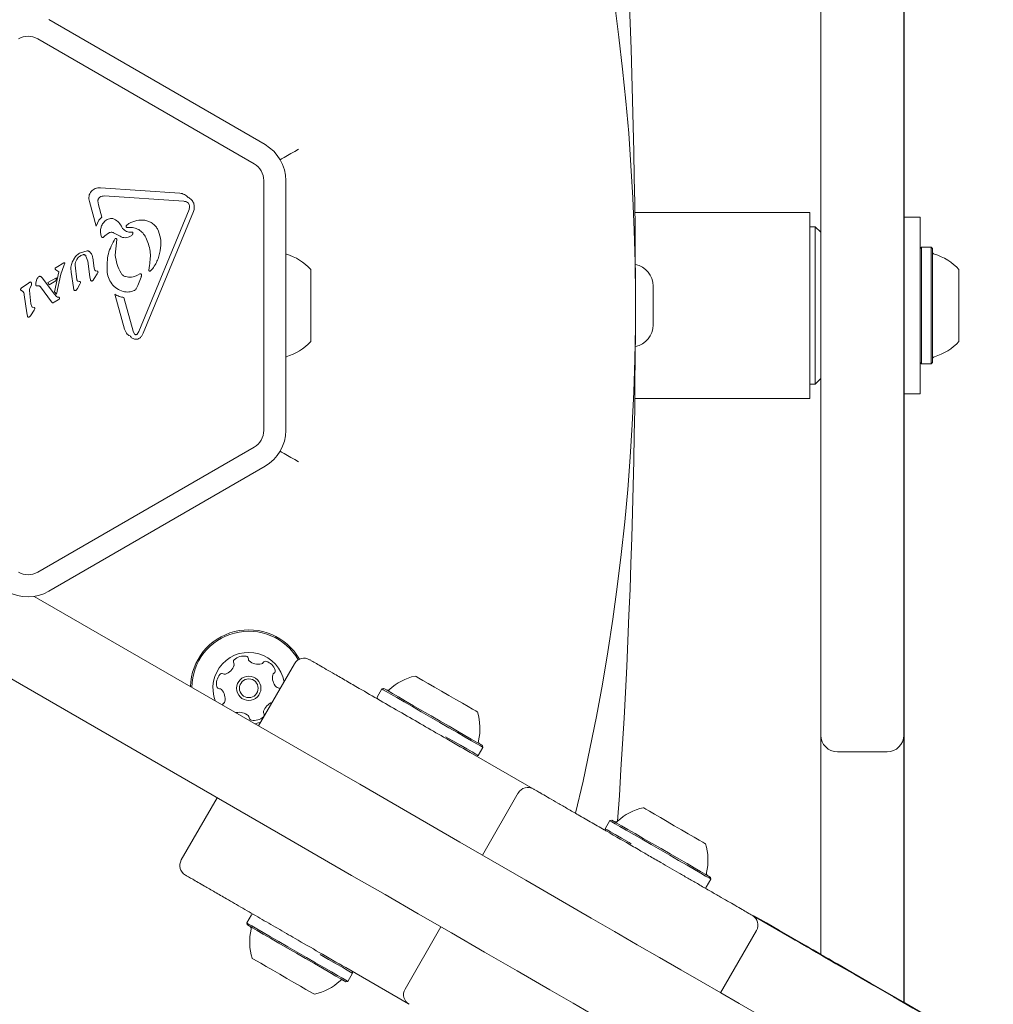
# Model space of a CAD drawing. Units: millimetres. Extents: x -5888 to 6172, y -5261 to 3233.
# Drawn here: x 3061 to 3237, y -126 to 52 of the extents above; entities that cross this region are included whole.
import ezdxf

# ---------------------------------------------------------------- set-up
doc = ezdxf.new("R2010")
doc.units = ezdxf.units.MM
doc.header["$LTSCALE"] = 1000
doc.layers.add('1 EQUIPMENT', color=7, linetype='Continuous', lineweight=18)

# ---------------------------------------------------------------- blocks, each defined once
blk = doc.blocks.new('CI 15-1002 BLOCK')
at = {"layer": '1 EQUIPMENT'}
for p, q in [((3205.8, 41.04), (3205.8, 89.9)), ((3220.81, 89.9), (3220.81, 41.04)), ((3220.91, 79.72), (3220.91, 37.21)), ((3065.98, 51.88), (3105.16, 29.26)), ((3063.98, 48.41), (3103.16, 25.79)), ((3205.8, 25.66), (3205.8, 41.04)), ((3220.81, 41.04), (3220.81, 25.66)), ((3220.91, 37.21), (3220.81, 37.21)), ((3220.81, 37.21), (3220.81, 25.66)), ((3220.91, 37.21), (3220.91, 25.66)), ((3205.8, -14.28), (3205.8, 25.66)), ((3220.81, 25.66), (3220.81, -14.28)), ((3220.91, 25.66), (3220.81, 25.66)), ((3220.91, 25.66), (3220.91, -14.28)), ((3075.33, 21.42), (3089.73, 20.46)), ((3104.91, 22.76), (3104.91, -22.48)), ((3108.91, 22.76), (3108.91, -22.48)), ((3090.45, 19), (3076.05, 19.97)), ((3074.57, 14.52), (3073.34, 18.99)), ((3075.01, 18.35), (3074.89, 19.07)), ((3075.01, 18.35), (3075.61, 16.15)), ((3090.93, 18.88), (3091.27, 18.63)), ((3075.07, 15.61), (3075.61, 16.15)), ((3082.29, -4.58), (3091.39, 17.5)), ((3092.17, 17.17), (3083.07, -4.9)), ((3203.8, 16.99), (3172.12, 16.99)), ((3203.8, 16.99), (3203.8, 14.74)), ((3223.81, 16.14), (3220.91, 16.14)), ((3223.81, 6.88), (3223.81, 16.14)), ((3075.07, 15.61), (3074.57, 14.52)), ((3080.07, 14.63), (3080.51, 14.97)), ((3203.8, 14.74), (3203.8, -16.72)), ((3204.8, 14.39), (3203.8, 14.39)), ((3205.8, 13.39), (3204.8, 14.39)), ((3204.8, 6.14), (3204.8, 14.39)), ((3076.17, 12.73), (3075.92, 12.51)), ((3076.17, 12.73), (3076.79, 13.23)), ((3077.73, 13.28), (3078.89, 12.67)), ((3081.02, 13.44), (3080.51, 13.4)), ((3083.57, 12.46), (3083.45, 12.68)), ((3078.04, 9.27), (3078.29, 12.09)), ((3224.06, 10.72), (3223.81, 10.47)), ((3225.76, 10.72), (3224.06, 10.72)), ((3224.06, 10.72), (3224.06, -10.44)), ((3226.01, 10.47), (3225.76, 10.72)), ((3225.76, 10.72), (3225.76, -10.44)), ((3072.93, 10.03), (3071.71, 9.69)), ((3072.72, 9.09), (3073.04, 8.15)), ((3108.98, 9.44), (3108.91, 9.47)), ((3226.01, 10.47), (3226.01, -10.19)), ((3067.3, 7.04), (3068.69, 7.84)), ((3068.18, 5.78), (3068.73, 7.34)), ((3068.88, 7.79), (3068.73, 7.34)), ((3070.25, 7.98), (3070.63, 8.7)), ((3070.77, 7.43), (3071.09, 4.77)), ((3073.43, 5.35), (3073.04, 8.15)), ((3073.97, 8.74), (3074.23, 6.88)), ((3084.11, 6.53), (3084.23, 7.4)), ((3067.05, 2.6), (3067.83, 6.24)), ((3067.15, 6.71), (3067.13, 6.83)), ((3067.18, 6.94), (3067.3, 7.04)), ((3067.28, 6.59), (3067.18, 6.66)), ((3067.83, 6.24), (3067.28, 6.59)), ((3068.18, 5.78), (3067.37, 2.2)), ((3070.45, 3.38), (3070.06, 6.16)), ((3073.55, 4.77), (3073.43, 5.35)), ((3074.22, 5), (3074.76, 5.84)), ((3074.34, 6.52), (3074.23, 6.88)), ((3074.82, 6.33), (3074.5, 6.38)), ((3074.76, 5.84), (3074.89, 6.1)), ((3082.5, 5.86), (3082.04, 5.63)), ((3084.84, 6.82), (3084.43, 6.4)), ((3113.42, 6.64), (3113.42, -6.36)), ((3204.8, -14.11), (3204.8, 6.14)), ((3223.81, -15.86), (3223.81, 6.88)), ((3230.81, 6.64), (3230.81, -6.36)), ((3062.06, 4.02), (3061.08, 3.31)), ((3062.06, 4.02), (3062.53, 4.35)), ((3062.59, 3.3), (3062.85, 3.82)), ((3063.65, 4.23), (3063.84, 4.91)), ((3064.64, 5.32), (3064.8, 5.17)), ((3064.8, 5.17), (3067.01, 2.19)), ((3065.83, 4.28), (3067.38, 5.17)), ((3066.08, 3.88), (3065.83, 4.28)), ((3067.27, 4.57), (3066.08, 3.88)), ((3067.27, 4.57), (3067.38, 5.17)), ((3071.17, 3.22), (3071.62, 3.97)), ((3071.3, 4.52), (3071.52, 4.49)), ((3071.73, 4.21), (3071.62, 3.97)), ((3074.22, 5), (3074.02, 4.7)), ((3082.09, 3.74), (3081.81, 3.15)), ((3082.09, 3.74), (3082.71, 5.25)), ((3175.44, -3.36), (3175.44, 3.64)), ((3060.9, 3.18), (3061.08, 3.31)), ((3060.92, 2.9), (3061.24, 2.75)), ((3061.99, -1.19), (3061.54, 2.05)), ((3062.77, 0.46), (3062.5, 2.83)), ((3066.49, 0.82), (3064.49, 3.53)), ((3067.38, 1.78), (3067.01, 2.19)), ((3067.37, 2.2), (3067.05, 2.6)), ((3070.55, 2.96), (3070.45, 3.38)), ((3071.17, 3.22), (3070.99, 2.95)), ((3079.68, -4.13), (3077.96, 2.16)), ((3062.9, -0.05), (3062.77, 0.46)), ((3066.58, 0.7), (3066.49, 0.82)), ((3066.66, 0.63), (3066.58, 0.7)), ((3066.99, 0.72), (3066.81, 0.63)), ((3067.71, 1.14), (3066.99, 0.72)), ((3067.54, 1.67), (3067.38, 1.78)), ((3067.75, 1.63), (3067.54, 1.67)), ((3067.71, 1.14), (3067.87, 1.27)), ((3079.6, 1.58), (3081.27, -4.52)), ((3062.11, -1.78), (3061.99, -1.19)), ((3062.68, -1.72), (3063.32, -0.71)), ((3063.38, -0.21), (3063.06, -0.17)), ((3063.32, -0.71), (3063.45, -0.45)), ((3079.68, -4.13), (3080.05, -4.9)), ((3081.27, -4.52), (3081.53, -5.04)), ((3082.29, -4.58), (3081.97, -5.07)), ((3108.91, -9.19), (3108.98, -9.16)), ((3223.81, -10.19), (3224.06, -10.44)), ((3224.06, -10.44), (3225.76, -10.44)), ((3225.76, -10.44), (3226.01, -10.19)), ((3203.8, -14.11), (3204.8, -14.11)), ((3204.8, -14.11), (3205.8, -13.11)), ((3205.8, -28.67), (3205.8, -14.28)), ((3220.81, -14.28), (3220.81, -28.67)), ((3220.81, -14.28), (3220.81, -25.5)), ((3220.91, -14.28), (3220.81, -14.28)), ((3220.91, -14.28), (3220.91, -25.5)), ((3220.91, -15.86), (3223.81, -15.86)), ((3172.12, -16.72), (3203.8, -16.72)), ((3103.16, -25.51), (3063.98, -48.13)), ((3220.91, -25.5), (3220.81, -25.5)), ((3220.91, -25.5), (3220.91, -69.5)), ((3105.16, -28.98), (3065.98, -51.6)), ((3205.8, -77.67), (3205.8, -28.67)), ((3220.81, -28.67), (3220.81, -77.67)), ((3108.73, -96.04), (3012.72, -40.61)), ((3063.35, -52.52), (3116.23, -83.05)), ((3110.49, -64.72), (3103.99, -75.98)), ((3126.29, -69.28), (3125.44, -70.75)), ((3126.63, -69.19), (3126.29, -69.28)), ((3220.91, -69.5), (3220.81, -69.5)), ((3220.91, -69.5), (3220.91, -75.22)), ((3125.44, -70.75), (3125.53, -71.09)), ((3127.5, -72.23), (3127.54, -72.26)), ((3103.28, -75.57), (3103.99, -75.42)), ((3103.99, -75.42), (3104.39, -75.28)), ((3220.91, -75.22), (3220.81, -75.22)), ((3220.91, -75.22), (3220.91, -96.04)), ((3205.8, -104.64), (3205.8, -77.67)), ((3220.81, -77.67), (3220.81, -104.64)), ((3143.76, -81.33), (3144.61, -79.86)), ((3144.61, -79.86), (3144.52, -79.52)), ((3142.27, -80.76), (3153.7, -87.36)), ((3143.42, -81.42), (3143.76, -81.33)), ((3208.8, -80.67), (3217.81, -80.67)), ((3096.49, -88.98), (3089.99, -100.24)), ((3151.01, -88.12), (3144.51, -99.38)), ((3167.58, -93.12), (3166.73, -94.59)), ((3167.93, -93.03), (3167.58, -93.12)), ((3166.73, -94.59), (3166.82, -94.94)), ((3220.91, -96.04), (3220.91, -104.64)), ((3180.75, -102.98), (3180.79, -103)), ((3185.9, -103.7), (3185.81, -103.36)), ((3185.05, -105.17), (3185.9, -103.7)), ((3205.8, -117.33), (3205.8, -104.64)), ((3220.81, -104.64), (3220.81, -123.69)), ((3220.91, -104.64), (3220.81, -104.64)), ((3220.81, -104.64), (3220.81, -115.7)), ((3220.91, -104.64), (3220.91, -115.7)), ((3184.71, -105.26), (3185.05, -105.17)), ((3102.68, -110.17), (3101.83, -111.64)), ((3103.02, -110.08), (3102.68, -110.17)), ((3193.52, -110.35), (3200.57, -114.42)), ((3101.83, -111.64), (3101.92, -111.98)), ((3106.99, -112.36), (3106.94, -112.34)), ((3137.01, -112.37), (3130.51, -123.63)), ((3187.65, -124.29), (3194.15, -113.02)), ((3203.14, -115.79), (3203.09, -115.88)), ((3220.91, -115.7), (3220.81, -115.7)), ((3220.91, -115.7), (3220.91, -126.05)), ((3208.59, -118.93), (3208.54, -119.02)), ((3131.11, -126.29), (3119.76, -119.74)), ((3120.15, -122.22), (3121, -120.74)), ((3121, -120.74), (3120.91, -120.4)), ((3119.81, -122.31), (3120.15, -122.22)), ((3220.81, -123.69), (3220.81, -125.99))]:
    blk.add_line(p, q, dxfattribs=at)
at = {"layer": '1 EQUIPMENT', "flags": 128}
for points in [[(3111.21, 28.44), (3110.52, 28.04), (3109.84, 27.65), (3109.21, 27.28), (3108.64, 26.95), (3108.15, 26.67), (3107.9, 26.52)], [(3111.21, -28.16), (3110.52, -27.76), (3109.84, -27.37), (3109.21, -27), (3108.64, -26.67), (3108.15, -26.39), (3107.9, -26.25)], [(3132.34, -66.94), (3132.34, -66.94), (3132.52, -67.05), (3133, -67.32), (3133.74, -67.75), (3134.71, -68.31), (3135.86, -68.97), (3137.12, -69.7), (3138.42, -70.45), (3139.7, -71.19), (3140.89, -71.88), (3141.92, -72.47), (3142.74, -72.95), (3143.3, -73.27), (3143.58, -73.43), (3143.6, -73.44)], [(3126.29, -69.28), (3126.3, -69.29), (3126.55, -69.43), (3127.1, -69.75), (3127.94, -70.23), (3129.03, -70.86), (3130.34, -71.62), (3131.83, -72.48), (3133.44, -73.41), (3135.11, -74.37), (3136.8, -75.35), (3138.44, -76.3), (3139.98, -77.19), (3141.37, -77.99), (3142.55, -78.67), (3143.49, -79.21), (3144.16, -79.6), (3144.53, -79.81), (3144.61, -79.86)], [(3126.63, -69.19), (3126.64, -69.2), (3126.89, -69.34), (3127.43, -69.65), (3128.24, -70.12), (3129.31, -70.74), (3130.59, -71.47), (3132.04, -72.31), (3133.61, -73.22), (3135.25, -74.16), (3136.89, -75.11), (3138.5, -76.04), (3140, -76.91), (3141.35, -77.69), (3142.51, -78.36), (3143.43, -78.89), (3144.08, -79.26), (3144.44, -79.47), (3144.52, -79.52)], [(3099.85, -73.6), (3099.89, -73.58), (3099.94, -73.57)], [(3137.49, -78), (3138.07, -78.34), (3138.67, -78.68), (3139.28, -79.03), (3139.89, -79.39), (3140.51, -79.74), (3141.11, -80.09), (3141.7, -80.43), (3142.27, -80.76)], [(3137.86, -77.93), (3139.13, -78.66), (3140.52, -79.46), (3141.7, -80.14), (3142.64, -80.69), (3143.31, -81.07), (3143.68, -81.29), (3143.76, -81.33)], [(3116.23, -83.05), (3122.29, -86.55), (3128.34, -90.04), (3134.38, -93.53), (3140.4, -97.01), (3146.4, -100.47), (3152.37, -103.92), (3158.31, -107.35), (3164.21, -110.75)], [(3173.64, -90.79), (3173.72, -90.83), (3174.1, -91.05), (3174.75, -91.43), (3175.65, -91.95), (3176.74, -92.58), (3177.97, -93.29), (3179.27, -94.04)], [(3167.58, -93.12), (3167.62, -93.14), (3167.93, -93.32), (3168.54, -93.68), (3169.43, -94.19), (3170.57, -94.85), (3171.92, -95.63), (3173.43, -96.5), (3175.06, -97.44), (3176.74, -98.41)], [(3167.93, -93.03), (3167.96, -93.05), (3168.27, -93.23), (3168.86, -93.57), (3169.73, -94.07), (3170.84, -94.72), (3172.16, -95.48), (3173.64, -96.33), (3175.23, -97.25), (3176.87, -98.19)], [(3179.27, -94.04), (3180.57, -94.79), (3181.8, -95.5), (3182.89, -96.13), (3183.79, -96.64), (3184.44, -97.02), (3184.81, -97.24), (3184.9, -97.29)], [(3156.7, -123.74), (3150.81, -120.34), (3144.87, -116.91), (3138.9, -113.46), (3132.9, -110), (3126.88, -106.52), (3120.84, -103.04), (3114.78, -99.54), (3108.73, -96.04)], [(3166.73, -94.59), (3166.77, -94.62), (3167.08, -94.8), (3167.69, -95.15), (3168.58, -95.66), (3169.72, -96.32), (3171.07, -97.1), (3171.44, -97.31)], [(3166.82, -94.94), (3166.86, -94.96), (3166.91, -94.99)], [(3166.91, -94.99), (3167.57, -95.36), (3168.21, -95.74), (3168.85, -96.1), (3169.46, -96.46), (3170.05, -96.8), (3170.6, -97.11), (3171.11, -97.41), (3171.57, -97.68)], [(3176.74, -98.41), (3178.43, -99.38), (3180.05, -100.32), (3181.57, -101.19), (3182.92, -101.97), (3184.05, -102.63), (3184.94, -103.15), (3185.56, -103.5), (3185.87, -103.68), (3185.9, -103.7)], [(3176.87, -98.19), (3178.51, -99.14), (3180.1, -100.06), (3181.58, -100.91), (3182.89, -101.67), (3184.01, -102.31), (3184.88, -102.82), (3185.47, -103.16), (3185.78, -103.34), (3185.81, -103.36)], [(3193.68, -110.33), (3195.97, -111.65), (3198.32, -113), (3200.71, -114.38), (3203.14, -115.79)], [(3120.15, -122.22), (3120.11, -122.19), (3119.8, -122.02), (3119.19, -121.66), (3118.3, -121.15), (3117.16, -120.49), (3115.81, -119.71), (3114.3, -118.84), (3112.67, -117.9), (3110.99, -116.93), (3109.31, -115.96), (3107.68, -115.02), (3106.17, -114.14), (3104.82, -113.37), (3103.68, -112.71), (3102.79, -112.19), (3102.18, -111.84), (3101.87, -111.66), (3101.83, -111.64)], [(3119.81, -122.31), (3119.77, -122.29), (3119.47, -122.11), (3118.87, -121.77), (3118, -121.27), (3116.89, -120.62), (3115.57, -119.86), (3114.1, -119.01), (3112.51, -118.09), (3110.87, -117.14), (3109.22, -116.2), (3107.64, -115.28), (3106.16, -114.43), (3104.84, -113.67), (3103.73, -113.02), (3102.86, -112.52), (3102.26, -112.18), (3101.96, -112), (3101.92, -111.98)], [(3164.21, -110.75), (3168.44, -113.19), (3172.56, -115.58), (3176.57, -117.89), (3180.44, -120.12), (3184.15, -122.26), (3187.68, -124.3), (3191.01, -126.22), (3194.13, -128.02), (3197.01, -129.69), (3199.65, -131.21)], [(3200.57, -114.42), (3201.15, -114.75), (3201.91, -115.19), (3202.84, -115.73), (3203.9, -116.34), (3205.04, -117), (3206.22, -117.68), (3207.41, -118.37), (3208.54, -119.02)], [(3208.59, -118.93), (3207.92, -118.55), (3207.24, -118.15), (3206.53, -117.75), (3205.83, -117.34), (3205.12, -116.93), (3204.44, -116.54), (3203.77, -116.15), (3203.14, -115.79)], [(3119.76, -119.74), (3119.19, -119.41), (3118.6, -119.07), (3118, -118.72), (3117.39, -118.37), (3116.77, -118.01), (3116.16, -117.66), (3115.57, -117.32), (3114.98, -116.98)], [(3121, -120.74), (3120.96, -120.72), (3120.65, -120.54), (3120.04, -120.19), (3119.15, -119.68), (3118.01, -119.02), (3116.66, -118.24), (3115.15, -117.37), (3115.13, -117.35)], [(3208.54, -119.02), (3207.87, -118.64), (3207.19, -118.24), (3206.48, -117.83), (3205.78, -117.42), (3205.07, -117.02), (3204.39, -116.62), (3203.72, -116.24), (3203.09, -115.88)], [(3114.1, -124.55), (3114.09, -124.55), (3113.86, -124.42), (3113.34, -124.12), (3112.56, -123.67), (3111.56, -123.09), (3110.39, -122.41), (3109.12, -121.68), (3107.81, -120.93), (3106.54, -120.19), (3105.37, -119.52), (3104.37, -118.94), (3103.59, -118.49), (3103.07, -118.19), (3102.84, -118.06), (3102.83, -118.05)], [(3208.54, -119.02), (3211.95, -120.99), (3215.41, -122.99), (3218.93, -125.02), (3222.49, -127.08), (3226.09, -129.15), (3229.72, -131.25), (3233.37, -133.36), (3237.03, -135.47)], [(3208.59, -118.93), (3208.81, -119.06), (3211.77, -120.77), (3214.8, -122.52), (3217.89, -124.3), (3221.03, -126.12), (3224.21, -127.95)], [(3192.15, -144.21), (3189.51, -142.68), (3186.62, -141.02), (3183.51, -139.22), (3180.18, -137.3), (3176.65, -135.26), (3172.94, -133.12), (3169.07, -130.88), (3165.06, -128.57), (3160.93, -126.18), (3156.7, -123.74)]]:
    blk.add_lwpolyline(points, dxfattribs=at)
at = {"layer": '1 EQUIPMENT'}
for radius in [2.2, 1.7]:
    blk.add_circle((3102.21, -69.16), radius, dxfattribs=at)
for centre, radius, start, end in [((1816.86, 0.14), 1355.36, 356.05047, 21.23931), ((2777.12, 0.14), 395.11, 346.5451, 41.1121), ((3062.23, 45.38), 3.5, 60, 120), ((3101.41, 22.76), 7.5, 360, 60), ((3101.41, 22.76), 3.5, 360, 60), ((3106.22, 0.14), 9.7, 42.0585, 73.4712), ((3226.51, 9.92), 0.5, 180, 253.4712), ((3223.61, 0.14), 9.7, 42.0585, 73.4712), ((3171.44, 3.64), 4, 0, 78.8818), ((3171.44, -3.36), 4, 281.1182, 0), ((3106.22, 0.14), 9.7, 286.5288, 317.9415), ((3223.61, 0.14), 9.7, 286.5288, 317.9415), ((3226.51, -9.64), 0.5, 106.5288, 180), ((3101.41, -22.48), 3.5, 300, 360), ((3101.41, -22.48), 7.5, 300, 360), ((3062.23, -45.1), 3.5, 240, 300), ((3062.23, -45.1), 7.5, 240, 300), ((3102.21, -69.16), 10.58, 29.7945, 178.3196), ((3102.21, -69.16), 10.33, 29.8312, 179.0698), ((3102.21, -69.16), 6.5, 10.3668, 200.5153), ((3099.89, -64.35), 0.481, 132.4354, 210.8706), ((3101.27, -65.85), 2.52, 79.3056, 132.4356), ((3101.65, -63.85), 0.481, 0.8706, 79.3056), ((3102.61, -63.84), 0.481, 180.8672, 229.3108), ((3112.22, -65.72), 2, 59.9964, 150.0917), ((3097.13, -64.23), 2.52, 289.3114, 342.4357), ((3099.07, -64.84), 0.481, 342.4305, 30.8741), ((3103.94, -62.29), 2.52, 229.3055, 282.4299), ((3104.38, -64.28), 0.481, 282.4357, 330.916), ((3105.22, -64.75), 0.481, 72.43, 150.8706), ((3104.6, -66.69), 2.52, 19.3056, 72.4356), ((3106.53, -66.02), 0.481, 300.8741, 19.3358), ((3098.88, -68.32), 2.52, 139.3056, 192.4414), ((3097.33, -66.99), 0.481, 60.8253, 139.3113), ((3097.8, -66.15), 0.481, 240.8706, 289.3055), ((3109.02, -67.22), 2.52, 169.3056, 222.4356), ((3107.02, -66.85), 0.481, 120.8706, 169.3056), ((3134.37, -76.43), 9.7, 102.0585, 133.4712), ((3096.89, -68.76), 0.481, 192.4356, 270.8672), ((3096.9, -69.72), 0.481, 42.4354, 90.8706), ((3095.4, -71.1), 2.52, 349.3165, 42.4356), ((3107.52, -68.6), 0.481, 222.4928, 270.8706), ((3107.53, -69.56), 0.482, 42.6237, 90.8838), ((3127.35, -69.03), 0.5, 240, 313.4712), ((3097.89, -72.3), 0.481, 120.8706, 166.8938), ((3097.4, -71.48), 0.481, 300.8575, 349.3055), ((3107.29, -74.09), 2.52, 109.3114, 162.4356), ((3100.48, -76.03), 2.52, 49.2894, 102.4447), ((3101.81, -74.48), 0.481, 0.8672, 49.3056), ((3102.77, -74.47), 0.481, 180.8706, 259.3053), ((3103.15, -72.47), 2.52, 259.3055, 312.4357), ((3104.52, -73.97), 0.481, 312.4359, 30.8741), ((3105.35, -73.48), 0.481, 162.43, 210.8706), ((3134.37, -76.43), 9.7, 346.5288, 17.9415), ((3208.8, -77.67), 3, 180, 270), ((3217.81, -77.67), 3, 270, 0), ((3144.3, -78.81), 0.5, 166.5288, 240), ((3152.75, -89.12), 2, 59.9978, 150.1847), ((3175.67, -100.28), 9.7, 102.0627, 133.4677), ((3168.65, -92.87), 0.5, 240, 313.4677), ((3175.67, -100.28), 9.7, 346.5323, 17.9373), ((3091.72, -101.24), 2, 150.1882, 240.0046), ((3185.59, -102.65), 0.5, 166.5323, 240), ((3192.42, -112.02), 2, 330.4684, 59.853), ((3102.14, -112.69), 0.5, 346.5323, 60), ((3112.07, -115.06), 9.7, 166.5323, 197.9373), ((3112.07, -115.06), 9.7, 282.0627, 313.4677), ((3119.09, -122.47), 0.5, 60, 133.4677), ((3132.24, -124.63), 2, 150.1304, 240.0002)]:
    blk.add_arc(centre, radius, start, end, dxfattribs=at)
for points, knots in [([(3073.34, 18.99), (3073.3, 19.14), (3073.23, 19.44), (3073.26, 19.92), (3073.4, 20.37), (3073.65, 20.77), (3073.99, 21.09), (3074.4, 21.32), (3074.86, 21.44), (3075.17, 21.43), (3075.33, 21.42)], [0, 0, 0, 0, 0.125004, 0.249989, 0.374987, 0.499995, 0.625003, 0.749977, 0.874986, 1, 1, 1, 1]), ([(3074.89, 19.07), (3074.89, 19.14), (3074.9, 19.28), (3074.98, 19.47), (3075.1, 19.64), (3075.2, 19.72), (3075.26, 19.76)], [0, 0, 0, 0, 0.2500375, 0.5000306, 0.7499457, 1, 1, 1, 1]), ([(3075.26, 19.76), (3075.38, 19.83), (3075.63, 19.96), (3075.91, 19.96), (3076.05, 19.97)], [0, 0, 0, 0, 0.5000949, 1, 1, 1, 1]), ([(3089.73, 20.46), (3089.87, 20.44), (3090.15, 20.4), (3090.55, 20.24), (3090.92, 20.01), (3091.12, 19.79), (3091.22, 19.68)], [0, 0, 0, 0, 0.243669, 0.490004, 0.746171, 1, 1, 1, 1]), ([(3091.22, 19.68), (3091.33, 19.63), (3091.55, 19.52), (3091.84, 19.27), (3092.07, 18.97), (3092.24, 18.64), (3092.34, 18.27), (3092.36, 17.9), (3092.31, 17.52), (3092.22, 17.29), (3092.17, 17.17)], [0, 0, 0, 0, 0.125012, 0.249997, 0.374986, 0.500008, 0.625002, 0.750001, 0.874992, 1, 1, 1, 1]), ([(3090.45, 19), (3090.53, 18.99), (3090.7, 18.98), (3090.85, 18.92), (3090.93, 18.88)], [0, 0, 0, 0, 0.499966, 1, 1, 1, 1]), ([(3091.27, 18.63), (3091.33, 18.55), (3091.44, 18.39), (3091.47, 18.2), (3091.49, 18.11)], [0, 0, 0, 0, 0.499905, 1, 1, 1, 1]), ([(3091.49, 18.11), (3091.49, 18), (3091.49, 17.79), (3091.42, 17.6), (3091.39, 17.5)], [0, 0, 0, 0, 0.49989, 1, 1, 1, 1]), ([(3075.55, 12.58), (3075.47, 12.82), (3075.32, 13.3), (3075.38, 14.05), (3075.6, 14.76), (3075.91, 15.14), (3076.06, 15.33)], [0, 0, 0, 0, 0.254481, 0.504559, 0.752714, 1, 1, 1, 1]), ([(3076.06, 15.33), (3076.16, 15.43), (3076.37, 15.61), (3076.76, 15.8), (3077.17, 15.9), (3077.46, 15.89), (3077.6, 15.88)], [0, 0, 0, 0, 0.2481256, 0.4970484, 0.7489735, 1, 1, 1, 1]), ([(3077.6, 15.88), (3077.92, 15.72), (3078.55, 15.39), (3078.94, 14.79), (3079.14, 14.49)], [0, 0, 0, 0, 0.499305, 1, 1, 1, 1]), ([(3079.14, 14.49), (3079.21, 14.36), (3079.35, 14.08), (3079.68, 13.76), (3080.07, 13.51), (3080.36, 13.44), (3080.51, 13.4)], [0, 0, 0, 0, 0.2519556, 0.5025918, 0.7520112, 1, 1, 1, 1]), ([(3080.06, 14.28), (3080.05, 14.31), (3080.01, 14.36), (3080, 14.46), (3080.02, 14.55), (3080.06, 14.6), (3080.07, 14.63)], [0, 0, 0, 0, 0.249875, 0.499859, 0.749816, 1, 1, 1, 1]), ([(3080.18, 14.23), (3080.17, 14.23), (3080.15, 14.23), (3080.11, 14.24), (3080.09, 14.25), (3080.07, 14.27), (3080.06, 14.28)], [0, 0, 0, 0, 0.249857, 0.499391, 0.74998, 1, 1, 1, 1]), ([(3080.18, 14.23), (3080.5, 14.26), (3081.15, 14.31), (3082.08, 14.02), (3082.9, 13.48), (3083.27, 12.95), (3083.45, 12.68)], [0, 0, 0, 0, 0.2500108, 0.5000061, 0.7500118, 1, 1, 1, 1]), ([(3080.51, 14.97), (3080.97, 15.2), (3081.88, 15.65), (3082.9, 15.59), (3083.41, 15.56)], [0, 0, 0, 0, 0.500015, 1, 1, 1, 1]), ([(3083.41, 15.56), (3083.64, 15.51), (3084.1, 15.4), (3084.72, 15.05), (3085.27, 14.59), (3085.54, 14.19), (3085.67, 13.99)], [0, 0, 0, 0, 0.246705, 0.495404, 0.746215, 1, 1, 1, 1]), ([(3075.92, 12.51), (3075.91, 12.5), (3075.88, 12.48), (3075.83, 12.46), (3075.77, 12.45), (3075.72, 12.45), (3075.66, 12.47), (3075.62, 12.5), (3075.58, 12.53), (3075.56, 12.56), (3075.55, 12.58)], [0, 0, 0, 0, 0.124787, 0.249855, 0.374861, 0.49989, 0.625015, 0.749742, 0.874957, 1, 1, 1, 1]), ([(3076.79, 13.23), (3076.87, 13.27), (3077.01, 13.35), (3077.26, 13.39), (3077.51, 13.38), (3077.66, 13.31), (3077.73, 13.28)], [0, 0, 0, 0, 0.249953, 0.49999, 0.749956, 1, 1, 1, 1]), ([(3080.8, 12.67), (3080.65, 12.6), (3080.36, 12.45), (3079.85, 12.38), (3079.34, 12.44), (3079.04, 12.59), (3078.89, 12.67)], [0, 0, 0, 0, 0.24667, 0.494586, 0.7449, 1, 1, 1, 1]), ([(3080.8, 12.67), (3080.88, 12.72), (3081.03, 12.82), (3081.13, 12.97), (3081.18, 13.04)], [0, 0, 0, 0, 0.50016, 1, 1, 1, 1]), ([(3081.23, 13.26), (3081.23, 13.27), (3081.23, 13.3), (3081.21, 13.33), (3081.19, 13.37), (3081.16, 13.4), (3081.13, 13.42), (3081.1, 13.43), (3081.06, 13.44), (3081.03, 13.44), (3081.02, 13.44)], [0, 0, 0, 0, 0.124896, 0.249997, 0.375009, 0.499875, 0.624863, 0.74993, 0.874886, 1, 1, 1, 1]), ([(3081.18, 13.04), (3081.19, 13.08), (3081.23, 13.14), (3081.23, 13.22), (3081.23, 13.26)], [0, 0, 0, 0, 0.500089, 1, 1, 1, 1]), ([(3085.67, 13.99), (3085.89, 13.44), (3086.34, 12.34), (3086.27, 11.15), (3086.23, 10.56)], [0, 0, 0, 0, 0.5000062, 1, 1, 1, 1]), ([(3076.54, 6.42), (3076.54, 7.46), (3076.54, 9.53), (3077.52, 11.35), (3078.01, 12.26)], [0, 0, 0, 0, 0.499995, 1, 1, 1, 1]), ([(3078.01, 12.26), (3078.03, 12.27), (3078.06, 12.29), (3078.11, 12.29), (3078.16, 12.29), (3078.21, 12.27), (3078.25, 12.23), (3078.28, 12.19), (3078.3, 12.14), (3078.3, 12.11), (3078.29, 12.09)], [0, 0, 0, 0, 0.124833, 0.250075, 0.374948, 0.499949, 0.62485, 0.749989, 0.874888, 1, 1, 1, 1]), ([(3084.23, 7.4), (3084.34, 8.27), (3084.57, 10.01), (3083.9, 11.64), (3083.57, 12.46)], [0, 0, 0, 0, 0.498358, 1, 1, 1, 1]), ([(3070.63, 8.7), (3070.77, 8.9), (3071.06, 9.31), (3071.49, 9.57), (3071.71, 9.69)], [0, 0, 0, 0, 0.499986, 1, 1, 1, 1]), ([(3071.05, 8.49), (3071.2, 8.68), (3071.49, 9.04), (3071.92, 9.23), (3072.13, 9.32)], [0, 0, 0, 0, 0.4999733, 1, 1, 1, 1]), ([(3072.13, 9.32), (3072.19, 9.33), (3072.3, 9.36), (3072.47, 9.32), (3072.62, 9.23), (3072.69, 9.14), (3072.72, 9.09)], [0, 0, 0, 0, 0.249984, 0.5000186, 0.750044, 1, 1, 1, 1]), ([(3072.93, 10.03), (3072.97, 10.03), (3073.06, 10.03), (3073.19, 10), (3073.31, 9.94), (3073.38, 9.89), (3073.41, 9.86)], [0, 0, 0, 0, 0.249918, 0.499868, 0.74993, 1, 1, 1, 1]), ([(3073.41, 9.86), (3073.55, 9.69), (3073.83, 9.37), (3073.92, 8.95), (3073.97, 8.74)], [0, 0, 0, 0, 0.49995, 1, 1, 1, 1]), ([(3079.08, 5.99), (3078.82, 6.51), (3078.29, 7.54), (3078.12, 8.69), (3078.04, 9.27)], [0, 0, 0, 0, 0.501967, 1, 1, 1, 1]), ([(3086.23, 10.56), (3086.12, 9.89), (3085.89, 8.56), (3085.19, 7.4), (3084.84, 6.82)], [0, 0, 0, 0, 0.500003, 1, 1, 1, 1]), ([(3068.69, 7.84), (3068.7, 7.85), (3068.73, 7.87), (3068.77, 7.88), (3068.79, 7.88)], [0, 0, 0, 0, 0.500437, 1, 1, 1, 1]), ([(3068.79, 7.88), (3068.8, 7.88), (3068.83, 7.87), (3068.85, 7.85), (3068.86, 7.84)], [0, 0, 0, 0, 0.500343, 1, 1, 1, 1]), ([(3068.86, 7.84), (3068.86, 7.84), (3068.87, 7.83), (3068.88, 7.82), (3068.88, 7.8), (3068.88, 7.79), (3068.88, 7.79)], [0, 0, 0, 0, 0.249103, 0.499263, 0.750238, 1, 1, 1, 1]), ([(3070.06, 6.16), (3070.02, 6.47), (3069.93, 7.1), (3070.14, 7.69), (3070.25, 7.98)], [0, 0, 0, 0, 0.499974, 1, 1, 1, 1]), ([(3070.77, 7.43), (3070.77, 7.62), (3070.78, 7.99), (3070.96, 8.33), (3071.05, 8.49)], [0, 0, 0, 0, 0.499995, 1, 1, 1, 1]), ([(3064.18, 5.34), (3064.2, 5.36), (3064.25, 5.39), (3064.33, 5.41), (3064.42, 5.42), (3064.47, 5.41), (3064.5, 5.4)], [0, 0, 0, 0, 0.250162, 0.499835, 0.749886, 1, 1, 1, 1]), ([(3064.5, 5.4), (3064.52, 5.39), (3064.58, 5.37), (3064.62, 5.34), (3064.64, 5.32)], [0, 0, 0, 0, 0.499905, 1, 1, 1, 1]), ([(3067.13, 6.83), (3067.14, 6.85), (3067.14, 6.89), (3067.17, 6.93), (3067.18, 6.94)], [0, 0, 0, 0, 0.4994026, 1, 1, 1, 1]), ([(3067.18, 6.66), (3067.17, 6.67), (3067.16, 6.68), (3067.15, 6.7), (3067.15, 6.71)], [0, 0, 0, 0, 0.500549, 1, 1, 1, 1]), ([(3074.5, 6.38), (3074.48, 6.39), (3074.45, 6.4), (3074.4, 6.44), (3074.37, 6.48), (3074.35, 6.51), (3074.34, 6.52)], [0, 0, 0, 0, 0.250139, 0.499685, 0.749524, 1, 1, 1, 1]), ([(3074.89, 6.1), (3074.9, 6.12), (3074.91, 6.16), (3074.9, 6.22), (3074.87, 6.28), (3074.84, 6.31), (3074.82, 6.33)], [0, 0, 0, 0, 0.249937, 0.500053, 0.749642, 1, 1, 1, 1]), ([(3079.46, 2.66), (3079.07, 2.82), (3078.28, 3.14), (3077.35, 4.04), (3076.71, 5.16), (3076.59, 6), (3076.54, 6.42)], [0, 0, 0, 0, 0.250002, 0.500011, 0.749995, 1, 1, 1, 1]), ([(3079.89, 5.37), (3079.8, 5.4), (3079.64, 5.45), (3079.42, 5.59), (3079.23, 5.77), (3079.13, 5.91), (3079.08, 5.99)], [0, 0, 0, 0, 0.250067, 0.500001, 0.750023, 1, 1, 1, 1]), ([(3082.04, 5.63), (3081.88, 5.55), (3081.54, 5.39), (3080.99, 5.27), (3080.43, 5.25), (3080.07, 5.33), (3079.89, 5.37)], [0, 0, 0, 0, 0.2500205, 0.5000259, 0.7500266, 1, 1, 1, 1]), ([(3082.79, 5.69), (3082.79, 5.7), (3082.78, 5.74), (3082.76, 5.78), (3082.73, 5.82), (3082.69, 5.85), (3082.65, 5.87), (3082.6, 5.88), (3082.55, 5.88), (3082.52, 5.87), (3082.5, 5.86)], [0, 0, 0, 0, 0.125108, 0.25001, 0.37508, 0.499995, 0.624836, 0.749907, 0.874769, 1, 1, 1, 1]), ([(3082.71, 5.25), (3082.73, 5.32), (3082.79, 5.46), (3082.79, 5.61), (3082.79, 5.69)], [0, 0, 0, 0, 0.49996, 1, 1, 1, 1]), ([(3084.43, 6.4), (3084.42, 6.39), (3084.39, 6.36), (3084.33, 6.34), (3084.28, 6.34), (3084.22, 6.35), (3084.17, 6.38), (3084.14, 6.42), (3084.11, 6.48), (3084.11, 6.52), (3084.11, 6.53)], [0, 0, 0, 0, 0.125078, 0.249879, 0.375013, 0.500035, 0.625155, 0.750012, 0.875072, 1, 1, 1, 1]), ([(3062.53, 4.35), (3062.55, 4.36), (3062.58, 4.38), (3062.63, 4.39), (3062.68, 4.39), (3062.71, 4.38), (3062.73, 4.37)], [0, 0, 0, 0, 0.249803, 0.499869, 0.749899, 1, 1, 1, 1]), ([(3062.73, 4.37), (3062.74, 4.36), (3062.77, 4.34), (3062.8, 4.3), (3062.83, 4.26), (3062.84, 4.23), (3062.84, 4.21)], [0, 0, 0, 0, 0.249767, 0.499861, 0.749852, 1, 1, 1, 1]), ([(3062.84, 4.21), (3062.86, 4.15), (3062.89, 4.02), (3062.86, 3.89), (3062.85, 3.82)], [0, 0, 0, 0, 0.500119, 1, 1, 1, 1]), ([(3063.67, 3.78), (3063.66, 3.85), (3063.62, 4), (3063.64, 4.15), (3063.65, 4.23)], [0, 0, 0, 0, 0.4999925, 1, 1, 1, 1]), ([(3063.78, 3.68), (3063.77, 3.68), (3063.74, 3.69), (3063.71, 3.71), (3063.69, 3.74), (3063.68, 3.77), (3063.67, 3.78)], [0, 0, 0, 0, 0.249607, 0.500074, 0.749996, 1, 1, 1, 1]), ([(3064.03, 3.69), (3063.98, 3.68), (3063.9, 3.66), (3063.82, 3.68), (3063.78, 3.68)], [0, 0, 0, 0, 0.500008, 1, 1, 1, 1]), ([(3063.84, 4.91), (3063.88, 4.99), (3063.97, 5.16), (3064.11, 5.28), (3064.18, 5.34)], [0, 0, 0, 0, 0.499962, 1, 1, 1, 1]), ([(3064.03, 3.69), (3064.07, 3.69), (3064.16, 3.71), (3064.24, 3.69), (3064.28, 3.68)], [0, 0, 0, 0, 0.499974, 1, 1, 1, 1]), ([(3064.28, 3.68), (3064.32, 3.66), (3064.4, 3.63), (3064.46, 3.56), (3064.49, 3.53)], [0, 0, 0, 0, 0.499869, 1, 1, 1, 1]), ([(3071.3, 4.52), (3071.27, 4.53), (3071.22, 4.55), (3071.15, 4.61), (3071.11, 4.69), (3071.1, 4.74), (3071.09, 4.77)], [0, 0, 0, 0, 0.250001, 0.500069, 0.750025, 1, 1, 1, 1]), ([(3071.52, 4.49), (3071.54, 4.48), (3071.6, 4.48), (3071.64, 4.46), (3071.67, 4.45)], [0, 0, 0, 0, 0.500076, 1, 1, 1, 1]), ([(3071.67, 4.45), (3071.68, 4.43), (3071.71, 4.4), (3071.74, 4.34), (3071.75, 4.27), (3071.74, 4.23), (3071.73, 4.21)], [0, 0, 0, 0, 0.24965, 0.500033, 0.750219, 1, 1, 1, 1]), ([(3073.75, 4.56), (3073.73, 4.57), (3073.68, 4.58), (3073.62, 4.63), (3073.57, 4.69), (3073.56, 4.74), (3073.55, 4.77)], [0, 0, 0, 0, 0.2497885, 0.4998437, 0.7500062, 1, 1, 1, 1]), ([(3074.02, 4.7), (3074, 4.68), (3073.97, 4.64), (3073.9, 4.6), (3073.83, 4.57), (3073.78, 4.56), (3073.75, 4.56)], [0, 0, 0, 0, 0.250045, 0.500109, 0.749878, 1, 1, 1, 1]), ([(3060.92, 2.9), (3060.91, 2.91), (3060.88, 2.93), (3060.86, 2.97), (3060.84, 3.01), (3060.85, 3.04), (3060.85, 3.06)], [0, 0, 0, 0, 0.250138, 0.499854, 0.749776, 1, 1, 1, 1]), ([(3060.85, 3.06), (3060.85, 3.08), (3060.86, 3.13), (3060.89, 3.16), (3060.9, 3.18)], [0, 0, 0, 0, 0.500177, 1, 1, 1, 1]), ([(3061.24, 2.75), (3061.33, 2.64), (3061.49, 2.44), (3061.52, 2.18), (3061.54, 2.05)], [0, 0, 0, 0, 0.499939, 1, 1, 1, 1]), ([(3062.5, 2.83), (3062.5, 2.91), (3062.5, 3.07), (3062.56, 3.23), (3062.59, 3.3)], [0, 0, 0, 0, 0.499972, 1, 1, 1, 1]), ([(3070.74, 2.82), (3070.72, 2.82), (3070.68, 2.82), (3070.62, 2.86), (3070.57, 2.9), (3070.56, 2.94), (3070.55, 2.96)], [0, 0, 0, 0, 0.2502608, 0.500001, 0.7502214, 1, 1, 1, 1]), ([(3070.99, 2.95), (3070.95, 2.91), (3070.88, 2.85), (3070.79, 2.83), (3070.74, 2.82)], [0, 0, 0, 0, 0.499813, 1, 1, 1, 1]), ([(3079.6, 1.58), (3079.31, 1.63), (3078.73, 1.73), (3078.21, 2.02), (3077.96, 2.16)], [0, 0, 0, 0, 0.50003, 1, 1, 1, 1]), ([(3081.51, 2.87), (3081.18, 2.75), (3080.51, 2.5), (3079.81, 2.6), (3079.46, 2.66)], [0, 0, 0, 0, 0.5000224, 1, 1, 1, 1]), ([(3081.81, 3.15), (3081.77, 3.09), (3081.69, 2.98), (3081.57, 2.9), (3081.51, 2.87)], [0, 0, 0, 0, 0.5000715, 1, 1, 1, 1]), ([(3066.73, 0.61), (3066.72, 0.61), (3066.7, 0.61), (3066.67, 0.62), (3066.66, 0.63)], [0, 0, 0, 0, 0.500137, 1, 1, 1, 1]), ([(3066.81, 0.63), (3066.8, 0.62), (3066.78, 0.61), (3066.75, 0.61), (3066.73, 0.61)], [0, 0, 0, 0, 0.5000689, 1, 1, 1, 1]), ([(3067.89, 1.58), (3067.88, 1.59), (3067.86, 1.6), (3067.83, 1.62), (3067.79, 1.63), (3067.77, 1.63), (3067.75, 1.63)], [0, 0, 0, 0, 0.249675, 0.499554, 0.749449, 1, 1, 1, 1]), ([(3067.87, 1.27), (3067.88, 1.29), (3067.91, 1.33), (3067.92, 1.39), (3067.92, 1.41)], [0, 0, 0, 0, 0.5004831, 1, 1, 1, 1]), ([(3067.92, 1.41), (3067.92, 1.44), (3067.92, 1.5), (3067.9, 1.55), (3067.89, 1.58)], [0, 0, 0, 0, 0.500248, 1, 1, 1, 1]), ([(3062.2, -1.93), (3062.18, -1.91), (3062.14, -1.86), (3062.12, -1.81), (3062.11, -1.78)], [0, 0, 0, 0, 0.499722, 1, 1, 1, 1]), ([(3062.68, -1.72), (3062.65, -1.76), (3062.59, -1.85), (3062.5, -1.91), (3062.46, -1.94)], [0, 0, 0, 0, 0.499988, 1, 1, 1, 1]), ([(3063.06, -0.17), (3063.04, -0.16), (3063.01, -0.16), (3062.96, -0.13), (3062.92, -0.1), (3062.91, -0.07), (3062.9, -0.05)], [0, 0, 0, 0, 0.250238, 0.499906, 0.749854, 1, 1, 1, 1]), ([(3063.45, -0.45), (3063.45, -0.43), (3063.46, -0.38), (3063.45, -0.32), (3063.42, -0.26), (3063.39, -0.23), (3063.38, -0.21)], [0, 0, 0, 0, 0.24973, 0.5001, 0.749815, 1, 1, 1, 1]), ([(3062.31, -1.99), (3062.3, -1.99), (3062.28, -1.98), (3062.25, -1.97), (3062.22, -1.95), (3062.2, -1.94), (3062.2, -1.93)], [0, 0, 0, 0, 0.250602, 0.500166, 0.750252, 1, 1, 1, 1]), ([(3062.46, -1.94), (3062.45, -1.95), (3062.43, -1.96), (3062.39, -1.98), (3062.35, -1.99), (3062.32, -1.99), (3062.31, -1.99)], [0, 0, 0, 0, 0.24981, 0.500195, 0.750241, 1, 1, 1, 1]), ([(3080.05, -4.9), (3080.14, -5.01), (3080.32, -5.22), (3080.58, -5.31), (3080.71, -5.35)], [0, 0, 0, 0, 0.499993, 1, 1, 1, 1]), ([(3081.97, -5.07), (3081.95, -5.08), (3081.92, -5.11), (3081.86, -5.13), (3081.8, -5.15), (3081.74, -5.15), (3081.68, -5.14), (3081.63, -5.12), (3081.57, -5.08), (3081.55, -5.05), (3081.53, -5.04)], [0, 0, 0, 0, 0.125114, 0.25001, 0.375038, 0.499993, 0.625135, 0.750034, 0.875012, 1, 1, 1, 1]), ([(3082.51, -5.72), (3082.63, -5.6), (3082.87, -5.37), (3083, -5.06), (3083.07, -4.9)], [0, 0, 0, 0, 0.500002, 1, 1, 1, 1]), ([(3080.71, -5.35), (3080.76, -5.44), (3080.87, -5.61), (3081.11, -5.8), (3081.39, -5.94), (3081.59, -5.98), (3081.69, -5.99)], [0, 0, 0, 0, 0.250022, 0.500062, 0.749999, 1, 1, 1, 1]), ([(3081.69, -5.99), (3081.77, -5.99), (3081.91, -5.99), (3082.13, -5.94), (3082.33, -5.85), (3082.45, -5.77), (3082.51, -5.72)], [0, 0, 0, 0, 0.250077, 0.500028, 0.749975, 1, 1, 1, 1]), ([(3113.23, -63.99), (3113.27, -64.02), (3113.36, -64.07), (3113.96, -64.41), (3114.92, -64.97), (3116.21, -65.71), (3117.85, -66.66), (3119.86, -67.82), (3122.61, -69.41), (3125.99, -71.36), (3129.9, -73.62), (3133.8, -75.87), (3136.26, -77.29), (3137.49, -78)], [0, 0, 0, 0, 0.057523, 0.124442, 0.191413, 0.25781, 0.324272, 0.407021, 0.489858, 0.617494, 0.745305, 0.872655, 1, 1, 1, 1]), ([(3153.85, -87.44), (3153.85, -87.45), (3153.86, -87.45), (3154.51, -87.82), (3155.35, -88.31), (3156.58, -89.02), (3158.15, -89.93), (3159.93, -90.96), (3162.01, -92.16), (3164.36, -93.51), (3166.06, -94.49), (3166.91, -94.99)], [0, 0, 0, 0, 0.129201, 0.220829, 0.31241, 0.418757, 0.525182, 0.630674, 0.736267, 0.868063, 1, 1, 1, 1]), ([(3171.57, -97.68), (3171.96, -97.9), (3172.91, -98.45), (3174.64, -99.45), (3177.08, -100.86), (3179.58, -102.3), (3181.91, -103.65), (3183.76, -104.71), (3185.62, -105.79), (3187.4, -106.82), (3188.96, -107.71), (3190.38, -108.54), (3191.6, -109.24), (3192.7, -109.87), (3193.36, -110.26), (3193.34, -110.25), (3193.34, -110.24)], [0, 0, 0, 0, 0.050746, 0.125075, 0.199322, 0.304197, 0.357525, 0.410835, 0.472854, 0.534918, 0.596453, 0.658051, 0.734735, 0.811511, 0.929787, 1, 1, 1, 1]), ([(3114.98, -116.98), (3113.54, -116.15), (3111.08, -114.73), (3107.42, -112.62), (3104.24, -110.78), (3101.11, -108.97), (3098.36, -107.39), (3096.03, -106.04), (3093.86, -104.78), (3092.24, -103.85), (3091.27, -103.29), (3090.79, -103.02), (3090.76, -103), (3090.75, -102.99)], [0, 0, 0, 0, 0.1481344, 0.2522176, 0.3562722, 0.4584791, 0.5605774, 0.6390436, 0.7174247, 0.829325, 0.8869746, 0.9445941, 1, 1, 1, 1])]:
    blk.add_open_spline(points, degree=3, knots=knots, dxfattribs=at)

msp = doc.modelspace()

# ---------------------------------------------------------------- block references
at = {"layer": '1 EQUIPMENT'}
msp.add_blockref('CI 15-1002 BLOCK', (0, 0), dxfattribs=at)

doc.saveas('drawing.dxf')
